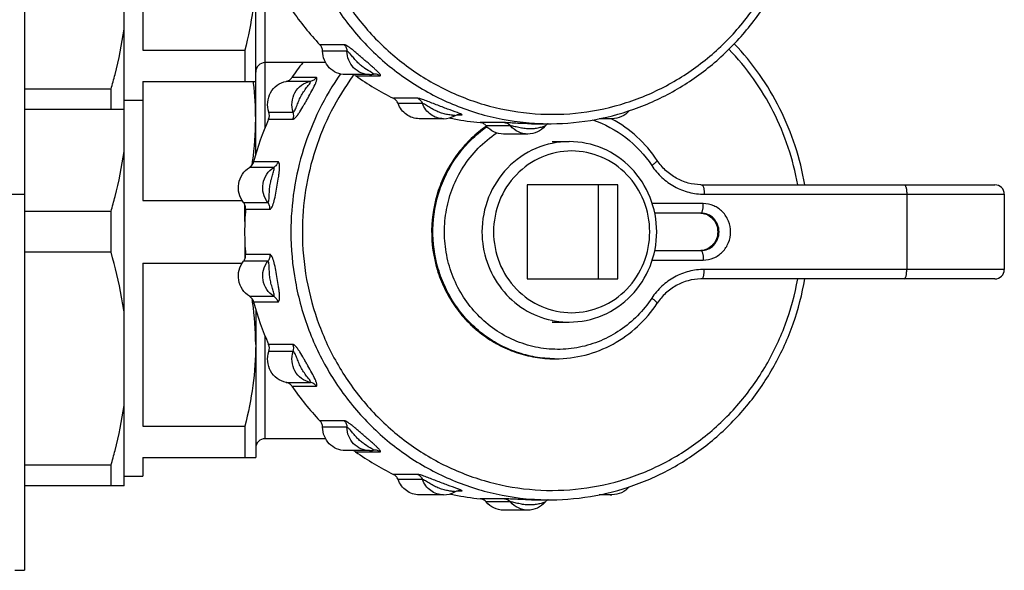
# Model space of a CAD drawing. Units: millimetres. Extents: x 0 to 841, y 0 to 594.
# Drawn here: x 668 to 720, y 513 to 543 of the extents above; entities that cross this region are included whole.
import ezdxf

# ---------------------------------------------------------------- set-up
doc = ezdxf.new("R2010")
doc.units = ezdxf.units.MM
doc.header["$LTSCALE"] = 46.255
doc.layers.get('0').update_dxf_attribs({"linetype": 'CONTINUOUS'})
doc.layers.add('A_STD', color=7, linetype='CONTINUOUS')

msp = doc.modelspace()

# ---------------------------------------------------------------- linework, layer by layer
at = {"color": 7, "linetype": 'Continuous'}
for p, q in [((668.307, 569.491), (668.307, 513.491)), ((673.607, 517.991), (673.607, 564.991)), ((674.607, 549.821), (674.607, 541.161)), ((680.607, 535.612), (680.607, 547.371)), ((681.107, 537.042), (681.107, 545.94)), ((685.317, 541.444), (684.023, 541.444)), ((674.607, 541.161), (680.03, 541.161)), ((680.03, 541.161), (680.03, 539.491)), ((685.457, 541.097), (684.163, 541.097)), ((684.324, 540.491), (681.107, 540.491)), ((686.939, 539.884), (686.939, 539.884)), ((674.607, 539.491), (680.607, 539.491)), ((674.607, 539.491), (674.607, 533.161)), ((680.48, 539.491), (680.482, 539.474)), ((683.52, 539.495), (682.225, 539.495)), ((683.825, 539.698), (682.531, 539.698)), ((685.921, 539.795), (687.215, 539.795)), ((672.914, 539.079), (668.307, 539.079)), ((672.914, 537.991), (672.914, 539.079)), ((673.607, 538.491), (674.607, 538.491)), ((689.225, 538.594), (687.931, 538.594)), ((689.471, 538.317), (688.177, 538.317)), ((673.607, 537.991), (668.307, 537.991)), ((681.309, 537.852), (682.604, 537.852)), ((691.429, 537.733), (691.429, 537.733)), ((681.292, 537.476), (682.586, 537.476)), ((691.315, 537.716), (691.553, 537.716)), ((693.839, 537.299), (692.545, 537.299)), ((695.309, 537.241), (696.242, 537.241)), ((694.162, 537.127), (692.867, 537.127)), ((692.898, 537.081), (692.905, 537.086)), ((696.372, 536.291), (697.278, 536.291)), ((681.792, 535.219), (680.498, 535.219)), ((681.572, 534.919), (680.278, 534.919)), ((680.426, 535.098), (680.418, 535.049)), ((699.872, 533.991), (695.043, 533.991)), ((695.043, 533.991), (695.043, 528.991)), ((698.837, 528.991), (698.837, 533.991)), ((699.872, 528.991), (699.872, 533.991)), ((704.329, 533.991), (719.916, 533.991)), ((665.307, 533.491), (668.307, 533.491)), ((674.607, 533.161), (679.884, 533.161)), ((679.96, 533.052), (681.254, 533.052)), ((704.459, 533.491), (720.416, 533.491)), ((715.228, 533.491), (715.228, 529.491)), ((720.416, 533.491), (720.416, 529.491)), ((672.914, 532.579), (668.307, 532.579)), ((672.914, 530.404), (672.914, 532.579)), ((680.03, 532.047), (680.03, 532.933)), ((680.068, 532.692), (681.362, 532.692)), ((704.41, 532.991), (701.695, 532.991)), ((704.28, 532.491), (701.827, 532.491)), ((680.03, 530.936), (680.03, 530.049)), ((672.914, 530.404), (668.307, 530.404)), ((701.827, 530.491), (704.28, 530.491)), ((681.254, 529.931), (679.96, 529.931)), ((681.362, 530.29), (680.068, 530.29)), ((701.695, 529.991), (704.41, 529.991)), ((674.607, 529.821), (679.884, 529.821)), ((674.607, 529.821), (674.607, 521.161)), ((720.416, 529.491), (704.459, 529.491)), ((695.043, 528.991), (699.872, 528.991)), ((719.916, 528.991), (704.329, 528.991)), ((680.278, 528.063), (681.572, 528.063)), ((680.418, 527.933), (680.426, 527.884)), ((680.498, 527.764), (681.792, 527.764)), ((680.607, 527.371), (680.607, 519.491)), ((696.372, 526.691), (697.278, 526.691)), ((681.107, 520.491), (681.107, 525.94)), ((682.586, 525.506), (681.292, 525.506)), ((682.604, 525.13), (681.309, 525.13)), ((682.225, 523.488), (683.52, 523.488)), ((682.531, 523.284), (683.825, 523.284)), ((674.607, 521.161), (680.03, 521.161)), ((680.03, 521.161), (680.03, 519.491)), ((685.317, 521.444), (684.023, 521.444)), ((685.457, 521.097), (684.163, 521.097)), ((684.324, 520.491), (681.107, 520.491)), ((674.607, 519.491), (680.607, 519.491)), ((674.607, 519.491), (674.607, 518.491)), ((685.921, 519.795), (687.215, 519.795)), ((686.939, 519.884), (686.939, 519.884)), ((672.914, 519.079), (668.307, 519.079)), ((672.914, 517.991), (672.914, 519.079)), ((673.607, 518.491), (674.607, 518.491)), ((689.225, 518.594), (687.931, 518.594)), ((673.607, 517.991), (668.307, 517.991)), ((689.471, 518.317), (688.177, 518.317)), ((691.315, 517.716), (691.553, 517.716)), ((691.429, 517.733), (691.429, 517.733)), ((693.839, 517.299), (692.545, 517.299)), ((694.162, 517.127), (692.867, 517.127)), ((695.309, 517.241), (696.242, 517.241)), ((667.807, 513.491), (668.307, 513.491))]:
    msp.add_line(p, q, dxfattribs=at)
for centre, radius, start, end in [((694.211, 551.227), 14.125, 214.2144, 223.8357), ((681.107, 539.991), 0.5, 90, 180), ((694.288, 531.698), 14.22, 141.8009, 145.7669), ((696.867, 531.685), 13.732, 143.5185, 143.844), ((686.665, 541.062), 1.201, 270.0017, 275.3712), ((686.664, 541.062), 1.201, 275.3731, 279.6356), ((686.939, 539.445), 0.439, 90.055, 99.6766), ((686.939, 539.417), 0.468, 79.3737, 90.0015), ((663.799, 537.389), 16.813, 6.8854, 7.1243), ((664.631, 537.479), 15.976, 0.0436, 6.9227), ((693.898, 550.859), 13.639, 234.2085, 244.0565), ((680.821, 537.687), 0.516, 335.9865, 18.7095), ((682.115, 537.687), 0.516, 335.9857, 18.7103), ((688.583, 530.365), 7.958, 69.2899, 69.7342), ((691.429, 537.263), 0.47, 74.6976, 89.949), ((664.471, 537.512), 16.136, 351.8573, 359.9272), ((694.615, 531.524), 14.592, 155.9263, 165.3336), ((690.6, 538.715), 1.207, 270.0524, 299.9311), ((693.793, 550.601), 13.36, 257.5998, 258.0019), ((693.791, 550.593), 13.352, 258.0018, 258.6733), ((693.787, 550.574), 13.333, 258.6741, 264.6514), ((695.309, 550.617), 13.376, 269.8641, 269.9999), ((695.309, 550.473), 13.232, 269.9999, 270.1293), ((696.242, 550.552), 13.311, 265.9871, 270), ((696.382, 536.8), 0.498, 120.9625, 130.0978), ((696.382, 536.801), 0.497, 117.5431, 120.9601), ((696.242, 550.509), 13.268, 270, 270.3279), ((699.556, 538.686), 1.178, 251.0222, 269.9172), ((696.518, 531.798), 6.45, 62.0026, 62.3212), ((696.581, 531.724), 6.536, 124.5014, 125.5735), ((696.587, 531.743), 6.518, 124.6414, 125.3606), ((696.639, 531.742), 6.52, 125.02, 125.3606), ((696.383, 536.799), 0.499, 130.1158, 139.648), ((663.264, 537.665), 17.353, 351.4929, 351.9196), ((704.329, 536.743), 2.752, 268.9228, 269.9997), ((719.916, 533.491), 0.5, 0, 90), ((694.774, 531.491), 14.755, 175.3294, 179.9993), ((694.774, 531.491), 14.755, 180.0007, 184.6706), ((719.916, 529.491), 0.5, 270, 360), ((704.329, 526.239), 2.752, 90.0003, 91.0772), ((663.264, 525.317), 17.353, 8.0804, 8.5068), ((664.471, 525.471), 16.136, 0.0728, 8.1427), ((694.615, 531.458), 14.592, 194.6665, 204.0736), ((697.282, 531.194), 4.504, 258.0608, 258.5358), ((697.279, 531.184), 4.493, 258.5501, 269.9857), ((680.821, 525.296), 0.516, 341.2905, 24.0135), ((682.115, 525.296), 0.516, 341.2905, 24.0135), ((696.553, 531.031), 6.29, 269.5275, 269.9989), ((694.211, 531.227), 14.125, 214.2144, 223.8357), ((681.107, 519.991), 0.5, 90, 180), ((693.898, 530.859), 13.639, 234.2085, 244.0565), ((686.665, 521.062), 1.201, 270.0017, 275.3712), ((686.664, 521.062), 1.201, 275.3731, 279.6356), ((686.939, 519.445), 0.439, 90.055, 99.6766), ((686.939, 519.417), 0.468, 79.3737, 90.0015), ((690.6, 518.715), 1.207, 270.0524, 299.9311), ((693.793, 530.601), 13.36, 257.5998, 258.0019), ((693.791, 530.593), 13.352, 258.0018, 258.6733), ((693.787, 530.574), 13.333, 258.6741, 264.6514), ((688.583, 510.365), 7.958, 69.2899, 69.7342), ((691.429, 517.263), 0.47, 74.6976, 89.949), ((699.556, 518.686), 1.178, 251.0222, 269.9172), ((695.309, 530.617), 13.376, 269.8641, 269.9999), ((695.309, 530.473), 13.232, 269.9999, 270.1293), ((696.242, 530.552), 13.311, 265.9871, 270), ((696.383, 516.799), 0.499, 130.1158, 139.648), ((696.382, 516.8), 0.498, 120.9625, 130.0978), ((696.382, 516.801), 0.497, 117.5431, 120.9601), ((696.242, 530.509), 13.268, 270, 270.3279)]:
    msp.add_arc(centre, radius, start, end, dxfattribs=at)
for points, knots in [([(682.478, 551.491), (682.478, 550.6), (682.64, 548.816), (683.361, 546.236), (684.534, 543.839), (686.12, 541.711), (688.063, 539.925), (690.295, 538.547), (692.737, 537.624), (694.451, 537.334), (695.311, 537.274)], [0, 0, 0, 0, 0.12702, 0.253747, 0.37993, 0.505387, 0.630038, 0.753915, 0.877158, 1, 1, 1, 1]), ([(683.09, 551.491), (683.09, 550.645), (683.242, 548.951), (683.916, 546.498), (685.014, 544.213), (686.5, 542.176), (688.322, 540.455), (690.421, 539.111), (692.723, 538.188), (695.151, 537.72), (697.62, 537.723), (700.047, 538.196), (702.347, 539.124), (704.443, 540.473), (706.262, 542.197), (707.744, 544.238), (708.838, 546.524), (709.283, 548.16), (709.432, 548.991)], [0, 0, 0, 0, 0.063627, 0.127112, 0.190332, 0.253197, 0.315666, 0.37775, 0.439513, 0.501063, 0.56254, 0.624092, 0.685858, 0.747946, 0.810419, 0.873289, 0.936512, 1, 1, 1, 1]), ([(696.318, 537.241), (697.115, 537.246), (698.714, 537.399), (701.034, 538.054), (703.209, 539.113), (705.173, 540.544), (706.867, 542.303), (708.242, 544.338), (709.255, 546.586), (709.671, 548.182), (709.81, 548.991)], [0, 0, 0, 0, 0.123261, 0.246761, 0.370719, 0.495286, 0.62054, 0.746479, 0.873017, 1, 1, 1, 1]), ([(680.607, 545.491), (680.607, 544.763), (680.503, 543.302), (680.211, 541.869), (680.03, 541.161)], [0, 0, 0, 0, 0.498935, 1, 1, 1, 1]), ([(672.914, 539.079), (672.99, 539.341), (673.278, 540.389), (673.496, 541.457), (673.607, 542.264)], [0, 0, 0, 0, 0.250818, 1, 1, 1, 1]), ([(684.163, 541.097), (684.162, 541.161), (684.137, 541.289), (684.066, 541.398), (684.023, 541.444)], [0, 0, 0, 0, 0.502273, 1, 1, 1, 1]), ([(685.317, 541.444), (685.361, 541.398), (685.431, 541.289), (685.457, 541.161), (685.457, 541.097)], [0, 0, 0, 0, 0.497727, 1, 1, 1, 1]), ([(687.215, 539.795), (687.222, 539.795), (687.237, 539.796), (687.248, 539.816), (687.238, 539.841), (687.22, 539.871), (687.19, 539.909), (687.133, 539.973), (687.042, 540.062), (686.914, 540.179), (686.771, 540.306), (686.618, 540.439), (686.459, 540.577), (686.297, 540.717), (686.134, 540.859), (685.97, 540.998), (685.81, 541.132), (685.658, 541.251), (685.521, 541.35), (685.412, 541.415), (685.344, 541.444), (685.317, 541.444)], [0, 0, 0, 0, 0.008517, 0.01481, 0.023891, 0.03774, 0.056416, 0.079552, 0.136905, 0.205064, 0.280104, 0.359294, 0.440962, 0.524167, 0.608234, 0.692174, 0.774086, 0.850694, 0.917314, 0.968484, 1, 1, 1, 1]), ([(709.81, 533.991), (709.569, 535.39), (708.678, 538.121), (707.029, 540.476), (706.057, 541.495)], [0, 0, 0, 0, 0.501917, 1, 1, 1, 1]), ([(685.37, 539.861), (685.214, 539.861), (684.897, 539.926), (684.498, 540.202), (684.23, 540.612), (684.165, 540.936), (684.163, 541.097)], [0, 0, 0, 0, 0.246072, 0.494412, 0.746016, 1, 1, 1, 1]), ([(686.665, 539.861), (686.508, 539.861), (686.191, 539.926), (685.792, 540.202), (685.524, 540.612), (685.459, 540.936), (685.457, 541.097)], [0, 0, 0, 0, 0.246076, 0.494408, 0.746005, 1, 1, 1, 1]), ([(686.779, 539.955), (686.658, 540.029), (686.465, 540.138), (686.223, 540.319), (686.043, 540.482), (685.878, 540.662), (685.748, 540.818), (685.645, 540.937), (685.574, 541.014), (685.519, 541.065), (685.481, 541.09), (685.464, 541.097), (685.457, 541.097)], [0, 0, 0, 0, 0.24155, 0.376411, 0.514233, 0.653903, 0.793246, 0.860271, 0.921624, 0.970925, 0.988351, 1, 1, 1, 1]), ([(709.432, 533.991), (709.191, 535.338), (708.318, 537.965), (706.715, 540.226), (705.774, 541.203)], [0, 0, 0, 0, 0.502071, 1, 1, 1, 1]), ([(685.123, 539.891), (684.27, 538.681), (682.932, 535.969), (682.478, 532.981), (682.478, 531.491)], [0, 0, 0, 0, 0.498447, 1, 1, 1, 1]), ([(686.855, 539.903), (686.85, 539.906), (686.826, 539.925), (686.8, 539.942), (686.779, 539.955)], [0, 0, 0, 0, 0.195781, 1, 1, 1, 1]), ([(686.865, 539.878), (686.867, 539.879), (686.872, 539.88), (686.87, 539.888), (686.864, 539.894), (686.858, 539.9), (686.855, 539.903)], [0, 0, 0, 0, 0.170428, 0.322184, 0.591508, 1, 1, 1, 1]), ([(681.309, 537.852), (681.252, 538.021), (681.209, 538.386), (681.369, 538.907), (681.725, 539.316), (682.056, 539.462), (682.225, 539.495)], [0, 0, 0, 0, 0.252904, 0.505126, 0.754256, 1, 1, 1, 1]), ([(682.225, 539.495), (682.286, 539.506), (682.405, 539.555), (682.496, 539.646), (682.531, 539.698)], [0, 0, 0, 0, 0.496995, 1, 1, 1, 1]), ([(682.604, 537.852), (682.546, 538.021), (682.503, 538.386), (682.663, 538.907), (683.019, 539.316), (683.35, 539.462), (683.52, 539.495)], [0, 0, 0, 0, 0.252913, 0.505126, 0.754248, 1, 1, 1, 1]), ([(682.586, 537.476), (682.611, 537.476), (682.672, 537.514), (682.755, 537.599), (682.854, 537.726), (682.999, 537.941), (683.141, 538.18), (683.283, 538.428), (683.423, 538.677), (683.588, 538.976), (683.737, 539.262), (683.818, 539.448), (683.848, 539.537), (683.862, 539.591), (683.868, 539.635), (683.866, 539.669), (683.851, 539.694), (683.833, 539.698), (683.825, 539.698)], [0, 0, 0, 0, 0.028674, 0.075569, 0.138011, 0.211166, 0.372323, 0.455088, 0.537569, 0.698648, 0.844994, 0.905529, 0.930822, 0.952076, 0.968915, 0.981399, 0.990692, 1, 1, 1, 1]), ([(682.604, 537.852), (682.611, 537.852), (682.629, 537.863), (682.664, 537.904), (682.707, 537.984), (682.756, 538.098), (682.807, 538.227), (682.859, 538.361), (682.932, 538.539), (683.038, 538.756), (683.165, 538.957), (683.276, 539.108), (683.355, 539.211), (683.435, 539.317), (683.485, 539.378), (683.551, 539.495), (683.52, 539.495)], [0, 0, 0, 0, 0.01214, 0.030914, 0.085743, 0.153911, 0.227772, 0.303742, 0.380326, 0.533059, 0.683449, 0.756812, 0.827649, 0.893701, 0.950418, 1, 1, 1, 1]), ([(685.78, 539.787), (684.914, 538.602), (683.553, 535.929), (683.09, 532.968), (683.09, 531.491)], [0, 0, 0, 0, 0.498371, 1, 1, 1, 1]), ([(683.825, 539.698), (683.79, 539.646), (683.699, 539.555), (683.58, 539.506), (683.52, 539.495)], [0, 0, 0, 0, 0.503005, 1, 1, 1, 1]), ([(688.177, 538.317), (688.156, 538.377), (688.09, 538.488), (687.987, 538.566), (687.931, 538.594)], [0, 0, 0, 0, 0.50324, 1, 1, 1, 1]), ([(689.307, 537.508), (689.186, 537.508), (688.94, 537.547), (688.608, 537.716), (688.34, 537.978), (688.22, 538.2), (688.177, 538.317)], [0, 0, 0, 0, 0.247023, 0.495565, 0.746524, 1, 1, 1, 1]), ([(689.225, 538.594), (689.281, 538.566), (689.384, 538.488), (689.45, 538.377), (689.471, 538.317)], [0, 0, 0, 0, 0.49676, 1, 1, 1, 1]), ([(691.339, 537.83), (691.164, 537.895), (690.889, 537.992), (690.513, 538.133), (690.211, 538.25), (689.911, 538.368), (689.669, 538.461), (689.491, 538.525), (689.381, 538.561), (689.295, 538.584), (689.245, 538.594), (689.225, 538.594)], [0, 0, 0, 0, 0.248825, 0.389627, 0.534696, 0.680666, 0.819099, 0.88048, 0.932909, 0.973528, 1, 1, 1, 1]), ([(690.601, 537.508), (690.48, 537.508), (690.234, 537.547), (689.902, 537.716), (689.634, 537.978), (689.514, 538.2), (689.471, 538.317)], [0, 0, 0, 0, 0.247017, 0.495553, 0.74651, 1, 1, 1, 1]), ([(691.202, 537.669), (691.204, 537.67), (691.185, 537.673), (691.175, 537.675), (691.137, 537.68), (691.097, 537.685), (691.047, 537.691), (690.974, 537.701), (690.874, 537.716), (690.75, 537.739), (690.621, 537.769), (690.492, 537.806), (690.32, 537.868), (690.109, 537.967), (689.907, 538.084), (689.749, 538.18), (689.639, 538.244), (689.556, 538.289), (689.501, 538.311), (689.48, 538.317), (689.471, 538.317)], [0, 0, 0, 0, 0.003368, 0.014877, 0.033009, 0.056046, 0.082748, 0.112137, 0.17611, 0.244345, 0.314994, 0.38713, 0.460305, 0.609032, 0.760085, 0.834822, 0.905489, 0.964726, 0.986171, 1, 1, 1, 1]), ([(691.202, 537.669), (691.222, 537.681), (691.293, 537.715), (691.372, 537.733), (691.429, 537.733)], [0, 0, 0, 0, 0.287062, 1, 1, 1, 1]), ([(691.553, 537.716), (691.562, 537.716), (691.592, 537.72), (691.538, 537.754), (691.489, 537.772), (691.43, 537.796), (691.397, 537.809)], [0, 0, 0, 0, 0.114018, 0.236076, 0.53997, 1, 1, 1, 1]), ([(700.475, 537.934), (700.362, 537.803), (700.077, 537.585), (699.727, 537.508), (699.554, 537.508)], [0, 0, 0, 0, 0.500859, 1, 1, 1, 1]), ([(692.867, 537.127), (692.828, 537.175), (692.729, 537.256), (692.606, 537.293), (692.545, 537.299)], [0, 0, 0, 0, 0.502704, 1, 1, 1, 1]), ([(695.277, 537.241), (695.137, 537.242), (694.855, 537.246), (694.45, 537.265), (694.111, 537.284), (693.913, 537.299), (693.839, 537.299)], [0, 0, 0, 0, 0.292645, 0.586551, 0.84577, 1, 1, 1, 1]), ([(693.839, 537.299), (693.9, 537.293), (694.023, 537.256), (694.122, 537.175), (694.162, 537.127)], [0, 0, 0, 0, 0.497296, 1, 1, 1, 1]), ([(698.524, 537.443), (699.158, 537.233), (700.368, 536.587), (701.296, 535.58), (701.667, 535.017)], [0, 0, 0, 0, 0.497371, 1, 1, 1, 1]), ([(701.955, 535.292), (701.652, 535.751), (700.933, 536.596), (700.027, 537.236), (699.545, 537.492)], [0, 0, 0, 0, 0.501828, 1, 1, 1, 1]), ([(692.779, 537.04), (692.494, 536.837), (691.956, 536.382), (691.266, 535.58), (690.707, 534.676), (690.155, 533.367), (689.854, 531.59), (690.105, 529.805), (690.62, 528.48), (691.153, 527.56), (691.821, 526.738), (692.607, 526.034), (693.491, 525.468), (694.451, 525.052), (695.462, 524.798), (696.155, 524.741), (696.501, 524.741)], [0, 0, 0, 0, 0.062192, 0.124675, 0.187438, 0.250442, 0.376532, 0.502654, 0.565696, 0.628506, 0.691042, 0.753287, 0.815253, 0.876981, 0.938537, 1, 1, 1, 1]), ([(692.815, 537.059), (692.53, 536.856), (691.99, 536.404), (691.296, 535.604), (690.734, 534.7), (690.177, 533.389), (689.871, 531.608), (690.118, 529.818), (690.631, 528.489), (691.163, 527.566), (691.83, 526.741), (692.614, 526.036), (693.497, 525.469), (694.455, 525.052), (695.465, 524.798), (696.156, 524.741), (696.501, 524.741)], [0, 0, 0, 0, 0.062126, 0.124594, 0.187389, 0.250468, 0.376784, 0.503146, 0.566277, 0.629138, 0.691679, 0.753878, 0.815749, 0.877339, 0.938723, 1, 1, 1, 1]), ([(696.501, 524.741), (696.157, 524.744), (695.468, 524.806), (694.464, 525.067), (693.511, 525.489), (692.635, 526.061), (691.857, 526.768), (691.196, 527.593), (690.67, 528.516), (690.165, 529.843), (689.924, 531.629), (690.233, 533.403), (690.79, 534.709), (691.352, 535.609), (692.044, 536.406), (692.582, 536.857), (692.866, 537.059)], [0, 0, 0, 0, 0.061275, 0.122662, 0.184258, 0.246137, 0.308345, 0.370892, 0.433758, 0.49689, 0.62325, 0.749557, 0.812628, 0.875417, 0.937879, 1, 1, 1, 1]), ([(691.638, 534.925), (691.868, 535.288), (692.403, 535.964), (693.067, 536.515), (693.422, 536.751)], [0, 0, 0, 0, 0.5018, 1, 1, 1, 1]), ([(693.783, 536.691), (693.611, 536.691), (693.26, 536.77), (692.979, 536.993), (692.867, 537.127)], [0, 0, 0, 0, 0.497172, 1, 1, 1, 1]), ([(695.078, 536.691), (694.905, 536.691), (694.555, 536.77), (694.273, 536.993), (694.162, 537.127)], [0, 0, 0, 0, 0.497156, 1, 1, 1, 1]), ([(696.002, 537.122), (695.999, 537.118), (695.986, 537.112), (695.961, 537.101), (695.925, 537.089), (695.864, 537.069), (695.777, 537.045), (695.662, 537.017), (695.538, 536.993), (695.365, 536.97), (695.142, 536.961), (694.87, 536.985), (694.644, 537.028), (694.466, 537.067), (694.343, 537.095), (694.242, 537.115), (694.184, 537.127), (694.162, 537.127)], [0, 0, 0, 0, 0.008002, 0.023023, 0.043537, 0.068098, 0.125516, 0.189436, 0.256884, 0.326342, 0.468568, 0.613963, 0.761953, 0.835508, 0.905402, 0.96447, 1, 1, 1, 1]), ([(696.003, 537.122), (695.89, 536.989), (695.604, 536.769), (695.251, 536.691), (695.078, 536.691)], [0, 0, 0, 0, 0.50097, 1, 1, 1, 1]), ([(697.278, 536.291), (696.674, 536.291), (695.446, 536.038), (693.905, 534.964), (692.88, 533.369), (692.641, 532.115), (692.641, 531.491)], [0, 0, 0, 0, 0.245983, 0.494338, 0.745998, 1, 1, 1, 1]), ([(701.931, 531.491), (701.931, 532.114), (701.692, 533.368), (700.664, 534.962), (699.117, 536.038), (697.884, 536.291), (697.278, 536.291)], [0, 0, 0, 0, 0.253207, 0.504528, 0.753198, 1, 1, 1, 1]), ([(672.914, 532.579), (672.99, 532.841), (673.278, 533.889), (673.496, 534.957), (673.607, 535.764)], [0, 0, 0, 0, 0.250818, 1, 1, 1, 1]), ([(701.56, 531.491), (701.56, 532.05), (701.347, 533.173), (700.428, 534.602), (699.046, 535.565), (697.407, 535.904), (695.768, 535.565), (694.385, 534.602), (693.467, 533.173), (693.253, 532.05), (693.253, 531.491)], [0, 0, 0, 0, 0.126998, 0.252829, 0.377008, 0.5, 0.622992, 0.747171, 0.873002, 1, 1, 1, 1]), ([(680.278, 534.919), (680.332, 534.952), (680.427, 535.04), (680.482, 535.157), (680.498, 535.219)], [0, 0, 0, 0, 0.496886, 1, 1, 1, 1]), ([(681.362, 532.692), (681.384, 532.692), (681.437, 532.734), (681.516, 532.883), (681.599, 533.161), (681.68, 533.546), (681.754, 533.965), (681.812, 534.317), (681.85, 534.591), (681.87, 534.781), (681.878, 534.926), (681.875, 535.031), (681.868, 535.118), (681.84, 535.219), (681.792, 535.219)], [0, 0, 0, 0, 0.025367, 0.067135, 0.193983, 0.350639, 0.514763, 0.677429, 0.75561, 0.828876, 0.89372, 0.921659, 0.945866, 1, 1, 1, 1]), ([(681.792, 535.219), (681.776, 535.157), (681.721, 535.04), (681.626, 534.952), (681.572, 534.919)], [0, 0, 0, 0, 0.503114, 1, 1, 1, 1]), ([(701.955, 535.292), (701.958, 535.288), (701.956, 535.274), (701.934, 535.239), (701.879, 535.182), (701.785, 535.103), (701.71, 535.047), (701.667, 535.017)], [0, 0, 0, 0, 0.034979, 0.094877, 0.303042, 0.615639, 1, 1, 1, 1]), ([(704.277, 533.992), (704.05, 533.996), (703.593, 534.061), (702.951, 534.325), (702.386, 534.738), (702.084, 535.097), (701.955, 535.292)], [0, 0, 0, 0, 0.247042, 0.495464, 0.746303, 1, 1, 1, 1]), ([(679.96, 533.052), (679.851, 533.19), (679.689, 533.52), (679.668, 534.066), (679.867, 534.574), (680.129, 534.828), (680.278, 534.919)], [0, 0, 0, 0, 0.250152, 0.502008, 0.752658, 1, 1, 1, 1]), ([(681.254, 533.052), (681.145, 533.19), (680.983, 533.52), (680.962, 534.066), (681.161, 534.574), (681.423, 534.828), (681.572, 534.919)], [0, 0, 0, 0, 0.25016, 0.502008, 0.752649, 1, 1, 1, 1]), ([(681.254, 533.052), (681.271, 533.052), (681.299, 533.107), (681.311, 533.187), (681.323, 533.308), (681.329, 533.489), (681.338, 533.727), (681.371, 534.014), (681.424, 534.25), (681.478, 534.432), (681.519, 534.563), (681.557, 534.685), (681.582, 534.78), (681.593, 534.846), (681.595, 534.882), (681.592, 534.91), (681.578, 534.919), (681.572, 534.919)], [0, 0, 0, 0, 0.02562, 0.075118, 0.139122, 0.209947, 0.358808, 0.509895, 0.660146, 0.734065, 0.806043, 0.874072, 0.933992, 0.958623, 0.977998, 0.991095, 1, 1, 1, 1]), ([(701.667, 527.966), (701.447, 527.631), (700.942, 527.006), (700.021, 526.236), (698.972, 525.665), (697.835, 525.316), (696.654, 525.201), (695.474, 525.327), (694.341, 525.687), (693.297, 526.268), (692.382, 527.048), (691.631, 527.996), (691.073, 529.076), (690.727, 530.247), (690.607, 531.466), (690.717, 532.685), (691.054, 533.859), (691.422, 534.585), (691.638, 534.925)], [0, 0, 0, 0, 0.06266, 0.124914, 0.186794, 0.248388, 0.309828, 0.371271, 0.43288, 0.494791, 0.557094, 0.619817, 0.682926, 0.74633, 0.809895, 0.873463, 0.936876, 1, 1, 1, 1]), ([(701.667, 535.017), (701.82, 534.784), (702.183, 534.356), (702.862, 533.867), (703.636, 533.561), (704.185, 533.491), (704.459, 533.491)], [0, 0, 0, 0, 0.252666, 0.503294, 0.752171, 1, 1, 1, 1]), ([(704.329, 533.991), (704.35, 533.991), (704.38, 533.956), (704.403, 533.903), (704.423, 533.841), (704.438, 533.766), (704.454, 533.648), (704.459, 533.555), (704.459, 533.491)], [0, 0, 0, 0, 0.116691, 0.212581, 0.334402, 0.479059, 0.642048, 1, 1, 1, 1]), ([(715.099, 533.991), (715.119, 533.991), (715.15, 533.956), (715.173, 533.903), (715.192, 533.841), (715.208, 533.766), (715.224, 533.648), (715.228, 533.555), (715.228, 533.491)], [0, 0, 0, 0, 0.116691, 0.212581, 0.334402, 0.479059, 0.642048, 1, 1, 1, 1]), ([(680.068, 532.692), (680.073, 532.756), (680.06, 532.886), (680, 533.002), (679.96, 533.052)], [0, 0, 0, 0, 0.501799, 1, 1, 1, 1]), ([(681.362, 532.692), (681.367, 532.756), (681.354, 532.886), (681.294, 533.002), (681.254, 533.052)], [0, 0, 0, 0, 0.501798, 1, 1, 1, 1]), ([(704.28, 532.491), (704.301, 532.491), (704.332, 532.526), (704.355, 532.579), (704.374, 532.641), (704.389, 532.716), (704.405, 532.834), (704.41, 532.927), (704.41, 532.991)], [0, 0, 0, 0, 0.116691, 0.212581, 0.334402, 0.479059, 0.642048, 1, 1, 1, 1]), ([(704.41, 529.991), (704.598, 529.991), (704.887, 530.051), (705.22, 530.237), (705.515, 530.487), (705.784, 530.905), (705.896, 531.491), (705.784, 532.077), (705.515, 532.495), (705.22, 532.746), (704.887, 532.931), (704.598, 532.991), (704.41, 532.991)], [0, 0, 0, 0, 0.122848, 0.184968, 0.247485, 0.373163, 0.5, 0.626837, 0.752515, 0.815033, 0.877152, 1, 1, 1, 1]), ([(704.28, 530.491), (704.406, 530.491), (704.662, 530.544), (704.983, 530.768), (705.196, 531.1), (705.271, 531.491), (705.196, 531.882), (704.983, 532.215), (704.662, 532.438), (704.406, 532.491), (704.28, 532.491)], [0, 0, 0, 0, 0.123001, 0.247175, 0.373007, 0.5, 0.626993, 0.752825, 0.876999, 1, 1, 1, 1]), ([(704.302, 532.488), (704.422, 532.479), (704.663, 532.411), (704.959, 532.181), (705.153, 531.855), (705.217, 531.48), (705.145, 531.106), (704.944, 530.785), (704.643, 530.561), (704.401, 530.499), (704.28, 530.493)], [0, 0, 0, 0, 0.123055, 0.247343, 0.373212, 0.500132, 0.627017, 0.752798, 0.876994, 1, 1, 1, 1]), ([(704.313, 532.487), (704.428, 532.476), (704.658, 532.408), (704.944, 532.183), (705.133, 531.863), (705.2, 531.491), (705.133, 531.12), (704.944, 530.8), (704.658, 530.574), (704.428, 530.506), (704.313, 530.495)], [0, 0, 0, 0, 0.120502, 0.243866, 0.370776, 0.499997, 0.62922, 0.756131, 0.879497, 1, 1, 1, 1]), ([(682.478, 531.491), (682.478, 530.6), (682.64, 528.816), (683.361, 526.236), (684.534, 523.839), (686.12, 521.711), (688.063, 519.925), (690.295, 518.547), (692.737, 517.624), (694.451, 517.334), (695.311, 517.274)], [0, 0, 0, 0, 0.12702, 0.253747, 0.37993, 0.505387, 0.630038, 0.753915, 0.877158, 1, 1, 1, 1]), ([(683.09, 531.491), (683.09, 530.645), (683.242, 528.951), (683.916, 526.498), (685.014, 524.213), (686.5, 522.176), (688.322, 520.455), (690.421, 519.111), (692.723, 518.188), (695.151, 517.72), (697.62, 517.723), (700.047, 518.196), (702.347, 519.124), (704.443, 520.473), (706.262, 522.197), (707.744, 524.238), (708.838, 526.524), (709.283, 528.16), (709.432, 528.991)], [0, 0, 0, 0, 0.063627, 0.127112, 0.190332, 0.253197, 0.315666, 0.37775, 0.439513, 0.501063, 0.56254, 0.624092, 0.685858, 0.747946, 0.810419, 0.873289, 0.936512, 1, 1, 1, 1]), ([(692.641, 531.491), (692.641, 530.947), (692.822, 529.853), (693.61, 528.403), (694.823, 527.307), (695.833, 526.898), (696.35, 526.788)], [0, 0, 0, 0, 0.253442, 0.505034, 0.753811, 1, 1, 1, 1]), ([(693.253, 531.491), (693.253, 530.933), (693.467, 529.809), (694.385, 528.38), (695.768, 527.418), (697.407, 527.078), (699.046, 527.418), (700.428, 528.38), (701.347, 529.809), (701.56, 530.933), (701.56, 531.491)], [0, 0, 0, 0, 0.126998, 0.252829, 0.377008, 0.5, 0.622992, 0.747171, 0.873002, 1, 1, 1, 1]), ([(697.278, 526.691), (697.884, 526.691), (699.117, 526.944), (700.664, 528.02), (701.692, 529.615), (701.931, 530.868), (701.931, 531.491)], [0, 0, 0, 0, 0.246802, 0.495472, 0.746793, 1, 1, 1, 1]), ([(673.607, 527.219), (673.57, 527.487), (673.398, 528.561), (673.142, 529.62), (672.914, 530.404)], [0, 0, 0, 0, 0.249383, 1, 1, 1, 1]), ([(704.28, 530.491), (704.301, 530.491), (704.332, 530.456), (704.355, 530.403), (704.374, 530.341), (704.389, 530.266), (704.405, 530.148), (704.41, 530.055), (704.41, 529.991)], [0, 0, 0, 0, 0.116691, 0.212581, 0.334402, 0.479059, 0.642048, 1, 1, 1, 1]), ([(680.278, 528.063), (680.129, 528.154), (679.867, 528.408), (679.668, 528.916), (679.689, 529.462), (679.851, 529.792), (679.96, 529.931)], [0, 0, 0, 0, 0.247342, 0.497992, 0.749848, 1, 1, 1, 1]), ([(679.96, 529.931), (680, 529.98), (680.06, 530.096), (680.073, 530.226), (680.068, 530.29)], [0, 0, 0, 0, 0.498201, 1, 1, 1, 1]), ([(681.572, 528.063), (681.423, 528.154), (681.161, 528.408), (680.962, 528.916), (680.983, 529.462), (681.145, 529.792), (681.254, 529.931)], [0, 0, 0, 0, 0.247351, 0.497992, 0.74984, 1, 1, 1, 1]), ([(681.362, 530.29), (681.367, 530.226), (681.354, 530.096), (681.294, 529.98), (681.254, 529.931)], [0, 0, 0, 0, 0.501799, 1, 1, 1, 1]), ([(681.572, 528.063), (681.578, 528.063), (681.592, 528.073), (681.595, 528.1), (681.593, 528.137), (681.582, 528.203), (681.556, 528.298), (681.518, 528.421), (681.477, 528.552), (681.424, 528.734), (681.371, 528.969), (681.338, 529.256), (681.329, 529.495), (681.322, 529.675), (681.311, 529.795), (681.299, 529.876), (681.271, 529.931), (681.254, 529.931)], [0, 0, 0, 0, 0.008908, 0.022046, 0.041493, 0.066302, 0.126434, 0.194605, 0.266647, 0.340598, 0.490876, 0.641952, 0.790737, 0.861429, 0.925225, 0.974459, 1, 1, 1, 1]), ([(681.792, 527.764), (681.84, 527.764), (681.876, 527.896), (681.877, 528.031), (681.87, 528.204), (681.849, 528.392), (681.812, 528.667), (681.754, 529.019), (681.68, 529.439), (681.599, 529.823), (681.515, 530.1), (681.437, 530.249), (681.384, 530.29), (681.362, 530.29)], [0, 0, 0, 0, 0.05434, 0.106615, 0.171693, 0.245109, 0.323366, 0.486083, 0.650186, 0.806647, 0.933093, 0.974689, 1, 1, 1, 1]), ([(704.459, 529.491), (704.185, 529.491), (703.636, 529.422), (702.862, 529.115), (702.183, 528.626), (701.82, 528.198), (701.667, 527.966)], [0, 0, 0, 0, 0.247828, 0.496704, 0.747333, 1, 1, 1, 1]), ([(704.329, 528.991), (704.35, 528.991), (704.38, 529.026), (704.403, 529.079), (704.423, 529.141), (704.438, 529.216), (704.454, 529.334), (704.459, 529.427), (704.459, 529.491)], [0, 0, 0, 0, 0.116691, 0.212581, 0.334402, 0.479059, 0.642048, 1, 1, 1, 1]), ([(715.099, 528.991), (715.119, 528.991), (715.15, 529.026), (715.173, 529.079), (715.192, 529.141), (715.208, 529.216), (715.224, 529.334), (715.228, 529.427), (715.228, 529.491)], [0, 0, 0, 0, 0.116691, 0.212581, 0.334402, 0.479059, 0.642048, 1, 1, 1, 1]), ([(696.318, 517.241), (697.115, 517.246), (698.714, 517.399), (701.034, 518.054), (703.209, 519.113), (705.173, 520.544), (706.867, 522.303), (708.242, 524.338), (709.255, 526.586), (709.671, 528.182), (709.81, 528.991)], [0, 0, 0, 0, 0.123261, 0.246761, 0.370719, 0.495286, 0.62054, 0.746479, 0.873017, 1, 1, 1, 1]), ([(704.277, 528.991), (704.05, 528.986), (703.593, 528.921), (702.951, 528.658), (702.386, 528.244), (702.084, 527.885), (701.955, 527.69)], [0, 0, 0, 0, 0.247042, 0.495464, 0.746303, 1, 1, 1, 1]), ([(680.498, 527.764), (680.482, 527.825), (680.427, 527.942), (680.332, 528.03), (680.278, 528.063)], [0, 0, 0, 0, 0.503114, 1, 1, 1, 1]), ([(681.792, 527.764), (681.776, 527.825), (681.721, 527.942), (681.626, 528.03), (681.572, 528.063)], [0, 0, 0, 0, 0.503112, 1, 1, 1, 1]), ([(701.955, 527.69), (701.958, 527.694), (701.956, 527.709), (701.934, 527.743), (701.879, 527.8), (701.785, 527.879), (701.71, 527.935), (701.667, 527.966)], [0, 0, 0, 0, 0.034979, 0.094877, 0.303042, 0.615639, 1, 1, 1, 1]), ([(696.553, 524.741), (697.083, 524.741), (698.147, 524.876), (699.644, 525.468), (700.958, 526.414), (701.659, 527.241), (701.955, 527.69)], [0, 0, 0, 0, 0.248179, 0.497201, 0.7477, 1, 1, 1, 1]), ([(680.607, 525.491), (680.607, 524.763), (680.503, 523.302), (680.211, 521.869), (680.03, 521.161)], [0, 0, 0, 0, 0.498935, 1, 1, 1, 1]), ([(683.825, 523.284), (683.833, 523.284), (683.851, 523.288), (683.866, 523.314), (683.868, 523.348), (683.862, 523.392), (683.848, 523.446), (683.817, 523.535), (683.736, 523.722), (683.587, 524.008), (683.422, 524.307), (683.282, 524.556), (683.14, 524.804), (682.998, 525.043), (682.853, 525.257), (682.755, 525.384), (682.672, 525.468), (682.611, 525.506), (682.586, 525.506)], [0, 0, 0, 0, 0.009303, 0.018623, 0.031165, 0.048087, 0.06941, 0.094788, 0.155554, 0.302143, 0.463289, 0.545777, 0.628529, 0.789509, 0.862431, 0.92469, 0.971398, 1, 1, 1, 1]), ([(682.225, 523.488), (682.056, 523.521), (681.725, 523.667), (681.369, 524.075), (681.209, 524.597), (681.252, 524.962), (681.309, 525.13)], [0, 0, 0, 0, 0.245744, 0.494874, 0.747096, 1, 1, 1, 1]), ([(683.52, 523.488), (683.35, 523.521), (683.019, 523.667), (682.663, 524.075), (682.503, 524.597), (682.546, 524.962), (682.604, 525.13)], [0, 0, 0, 0, 0.245752, 0.494874, 0.747087, 1, 1, 1, 1]), ([(683.52, 523.488), (683.551, 523.488), (683.484, 523.604), (683.435, 523.666), (683.355, 523.772), (683.275, 523.875), (683.164, 524.027), (683.037, 524.228), (682.932, 524.445), (682.858, 524.623), (682.806, 524.757), (682.756, 524.885), (682.707, 524.999), (682.664, 525.078), (682.629, 525.119), (682.611, 525.13), (682.604, 525.13)], [0, 0, 0, 0, 0.049873, 0.106801, 0.173, 0.243906, 0.317304, 0.467726, 0.620454, 0.697019, 0.772941, 0.846672, 0.914629, 0.969176, 0.987891, 1, 1, 1, 1]), ([(682.531, 523.284), (682.496, 523.336), (682.405, 523.427), (682.286, 523.476), (682.225, 523.488)], [0, 0, 0, 0, 0.503005, 1, 1, 1, 1]), ([(683.825, 523.284), (683.79, 523.336), (683.699, 523.427), (683.58, 523.476), (683.52, 523.488)], [0, 0, 0, 0, 0.503003, 1, 1, 1, 1]), ([(672.914, 519.079), (672.99, 519.341), (673.278, 520.389), (673.496, 521.457), (673.607, 522.264)], [0, 0, 0, 0, 0.250818, 1, 1, 1, 1]), ([(684.163, 521.097), (684.162, 521.161), (684.137, 521.289), (684.066, 521.398), (684.023, 521.444)], [0, 0, 0, 0, 0.502273, 1, 1, 1, 1]), ([(685.37, 519.861), (685.214, 519.861), (684.897, 519.926), (684.498, 520.202), (684.23, 520.612), (684.165, 520.936), (684.163, 521.097)], [0, 0, 0, 0, 0.246072, 0.494412, 0.746016, 1, 1, 1, 1]), ([(685.317, 521.444), (685.361, 521.398), (685.431, 521.289), (685.457, 521.161), (685.457, 521.097)], [0, 0, 0, 0, 0.497727, 1, 1, 1, 1]), ([(687.215, 519.795), (687.222, 519.795), (687.237, 519.796), (687.248, 519.816), (687.238, 519.841), (687.22, 519.871), (687.19, 519.909), (687.133, 519.973), (687.042, 520.062), (686.914, 520.179), (686.771, 520.306), (686.618, 520.439), (686.459, 520.577), (686.297, 520.717), (686.134, 520.859), (685.97, 520.998), (685.81, 521.132), (685.658, 521.251), (685.521, 521.35), (685.412, 521.415), (685.344, 521.444), (685.317, 521.444)], [0, 0, 0, 0, 0.008517, 0.01481, 0.023891, 0.03774, 0.056416, 0.079552, 0.136905, 0.205064, 0.280104, 0.359294, 0.440962, 0.524167, 0.608234, 0.692174, 0.774086, 0.850694, 0.917314, 0.968484, 1, 1, 1, 1]), ([(686.665, 519.861), (686.508, 519.861), (686.191, 519.926), (685.792, 520.202), (685.524, 520.612), (685.459, 520.936), (685.457, 521.097)], [0, 0, 0, 0, 0.246076, 0.494408, 0.746005, 1, 1, 1, 1]), ([(686.779, 519.955), (686.658, 520.029), (686.465, 520.138), (686.223, 520.319), (686.043, 520.482), (685.878, 520.662), (685.748, 520.818), (685.645, 520.937), (685.574, 521.014), (685.519, 521.065), (685.481, 521.09), (685.464, 521.097), (685.457, 521.097)], [0, 0, 0, 0, 0.24155, 0.376411, 0.514233, 0.653903, 0.793246, 0.860271, 0.921624, 0.970925, 0.988351, 1, 1, 1, 1]), ([(686.855, 519.903), (686.85, 519.906), (686.826, 519.925), (686.8, 519.942), (686.779, 519.955)], [0, 0, 0, 0, 0.195781, 1, 1, 1, 1]), ([(686.865, 519.878), (686.867, 519.879), (686.872, 519.88), (686.87, 519.888), (686.864, 519.894), (686.858, 519.9), (686.855, 519.903)], [0, 0, 0, 0, 0.170428, 0.322184, 0.591508, 1, 1, 1, 1]), ([(688.177, 518.317), (688.156, 518.377), (688.09, 518.488), (687.987, 518.566), (687.931, 518.594)], [0, 0, 0, 0, 0.50324, 1, 1, 1, 1]), ([(689.225, 518.594), (689.281, 518.566), (689.384, 518.488), (689.45, 518.377), (689.471, 518.317)], [0, 0, 0, 0, 0.49676, 1, 1, 1, 1]), ([(691.339, 517.83), (691.164, 517.895), (690.889, 517.992), (690.513, 518.133), (690.211, 518.25), (689.911, 518.368), (689.669, 518.461), (689.491, 518.525), (689.381, 518.561), (689.295, 518.584), (689.245, 518.594), (689.225, 518.594)], [0, 0, 0, 0, 0.248825, 0.389627, 0.534696, 0.680666, 0.819099, 0.88048, 0.932909, 0.973528, 1, 1, 1, 1]), ([(689.307, 517.508), (689.186, 517.508), (688.94, 517.547), (688.608, 517.716), (688.34, 517.978), (688.22, 518.2), (688.177, 518.317)], [0, 0, 0, 0, 0.247023, 0.495565, 0.746524, 1, 1, 1, 1]), ([(690.601, 517.508), (690.48, 517.508), (690.234, 517.547), (689.902, 517.716), (689.634, 517.978), (689.514, 518.2), (689.471, 518.317)], [0, 0, 0, 0, 0.247017, 0.495553, 0.74651, 1, 1, 1, 1]), ([(691.202, 517.669), (691.204, 517.67), (691.185, 517.673), (691.175, 517.675), (691.137, 517.68), (691.097, 517.685), (691.047, 517.691), (690.974, 517.701), (690.874, 517.716), (690.75, 517.739), (690.621, 517.769), (690.492, 517.806), (690.32, 517.868), (690.109, 517.967), (689.907, 518.084), (689.749, 518.18), (689.639, 518.244), (689.556, 518.289), (689.501, 518.311), (689.48, 518.317), (689.471, 518.317)], [0, 0, 0, 0, 0.003368, 0.014877, 0.033009, 0.056046, 0.082748, 0.112137, 0.17611, 0.244345, 0.314994, 0.38713, 0.460305, 0.609032, 0.760085, 0.834822, 0.905489, 0.964726, 0.986171, 1, 1, 1, 1]), ([(700.475, 517.934), (700.362, 517.803), (700.077, 517.585), (699.727, 517.508), (699.554, 517.508)], [0, 0, 0, 0, 0.500859, 1, 1, 1, 1]), ([(691.202, 517.669), (691.222, 517.681), (691.293, 517.715), (691.372, 517.733), (691.429, 517.733)], [0, 0, 0, 0, 0.287062, 1, 1, 1, 1]), ([(691.553, 517.716), (691.562, 517.716), (691.592, 517.72), (691.538, 517.754), (691.489, 517.772), (691.43, 517.796), (691.397, 517.809)], [0, 0, 0, 0, 0.114018, 0.236076, 0.53997, 1, 1, 1, 1]), ([(692.867, 517.127), (692.828, 517.175), (692.729, 517.256), (692.606, 517.293), (692.545, 517.299)], [0, 0, 0, 0, 0.502704, 1, 1, 1, 1]), ([(693.783, 516.691), (693.611, 516.691), (693.26, 516.77), (692.979, 516.993), (692.867, 517.127)], [0, 0, 0, 0, 0.497172, 1, 1, 1, 1]), ([(695.277, 517.241), (695.137, 517.242), (694.855, 517.246), (694.45, 517.265), (694.111, 517.284), (693.913, 517.299), (693.839, 517.299)], [0, 0, 0, 0, 0.292645, 0.586551, 0.84577, 1, 1, 1, 1]), ([(693.839, 517.299), (693.9, 517.293), (694.023, 517.256), (694.122, 517.175), (694.162, 517.127)], [0, 0, 0, 0, 0.497296, 1, 1, 1, 1]), ([(695.078, 516.691), (694.905, 516.691), (694.555, 516.77), (694.273, 516.993), (694.162, 517.127)], [0, 0, 0, 0, 0.497156, 1, 1, 1, 1]), ([(696.002, 517.122), (695.999, 517.118), (695.986, 517.112), (695.961, 517.101), (695.925, 517.089), (695.864, 517.069), (695.777, 517.045), (695.662, 517.017), (695.538, 516.993), (695.365, 516.97), (695.142, 516.961), (694.87, 516.985), (694.644, 517.028), (694.466, 517.067), (694.343, 517.095), (694.242, 517.115), (694.184, 517.127), (694.162, 517.127)], [0, 0, 0, 0, 0.008002, 0.023023, 0.043537, 0.068098, 0.125516, 0.189436, 0.256884, 0.326342, 0.468568, 0.613963, 0.761953, 0.835508, 0.905402, 0.96447, 1, 1, 1, 1]), ([(696.003, 517.122), (695.89, 516.989), (695.604, 516.769), (695.251, 516.691), (695.078, 516.691)], [0, 0, 0, 0, 0.50097, 1, 1, 1, 1])]:
    msp.add_open_spline(points, degree=3, knots=knots, dxfattribs=at)
for points in [[(685.921, 539.795), (685.881, 539.824), (685.836, 539.847), (685.789, 539.862)], [(687.215, 539.795), (687.159, 539.835), (687.093, 539.864), (687.025, 539.876)], [(685.921, 519.795), (685.881, 519.824), (685.836, 519.847), (685.789, 519.862)], [(687.215, 519.795), (687.159, 519.835), (687.093, 519.864), (687.025, 519.876)]]:
    msp.add_open_spline(points, degree=3, dxfattribs=at)
at = {"layer": 'A_STD', "color": 7, "linetype": 'Continuous'}
for p, q in [((686.665, 539.861), (685.37, 539.861)), ((690.601, 537.508), (689.307, 537.508)), ((699.554, 537.508), (698.873, 537.508)), ((695.078, 536.691), (693.783, 536.691)), ((696.501, 524.741), (696.553, 524.741)), ((686.665, 519.861), (685.37, 519.861)), ((690.601, 517.508), (689.307, 517.508)), ((699.554, 517.508), (698.873, 517.508)), ((695.078, 516.691), (693.783, 516.691))]:
    msp.add_line(p, q, dxfattribs=at)

doc.saveas('drawing.dxf')
